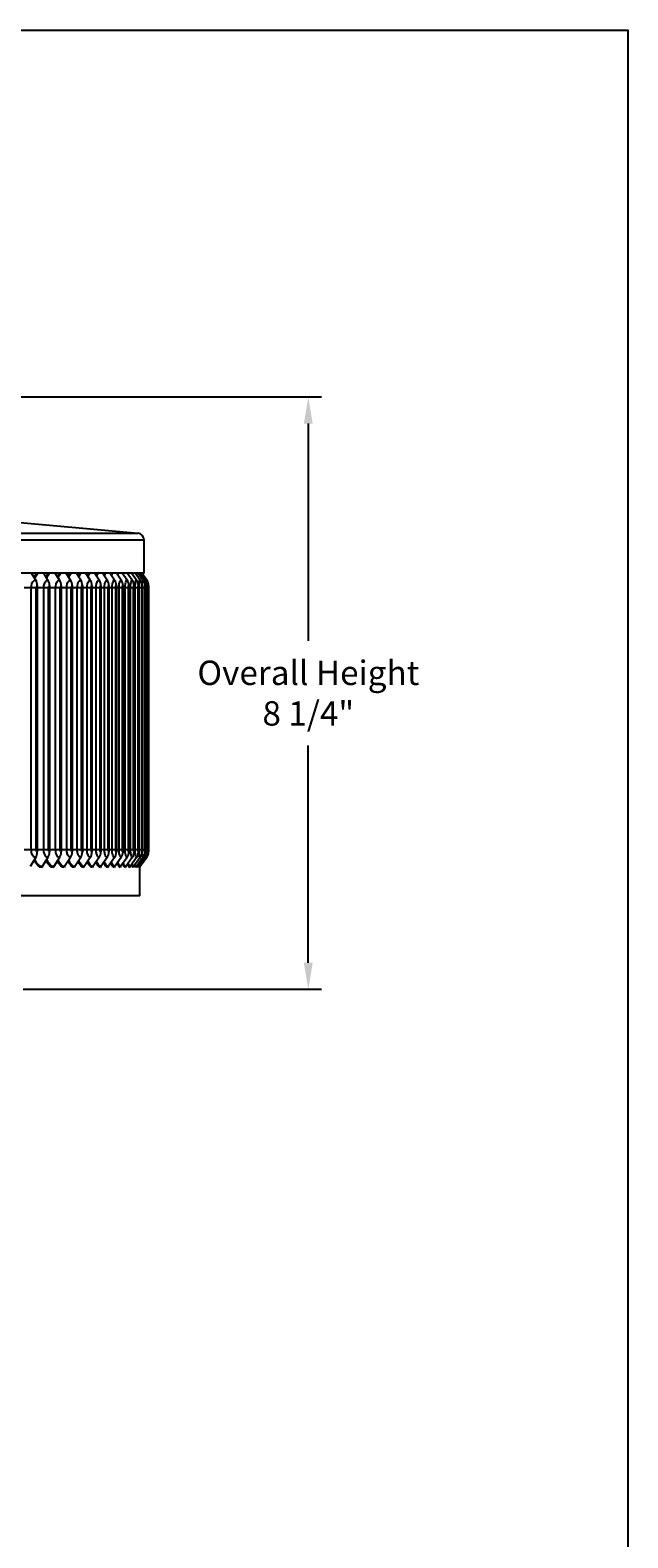
# Model space of a CAD drawing. Units: inches. Extents: x -40.7 to 34.4, y -12.5 to 30.9.
# Drawn here: x 26 to 34.4, y 9.6 to 30.9 of the extents above; entities that cross this region are included whole.
import ezdxf

# ---------------------------------------------------------------- set-up
doc = ezdxf.new("R2010")
doc.units = ezdxf.units.IN
doc.header["$MEASUREMENT"] = 0
for name, color, linetype in [('DIMENSIONS', 5, 'Continuous'), ('Visible (ANSI)', 7, 'Continuous'), ('Visible Narrow (ANSI)', 7, 'Continuous')]:
    doc.layers.add(name, color=color, linetype=linetype)
doc.layers.add('Title Block', color=7, linetype='Continuous', plot=False)
doc.styles.add('Arial', font='arial.ttf')
doc.dimstyles.new('Dimensions', dxfattribs={"dimtxt": 0.114781, "dimasz": 0.125, "dimexe": 0.0625, "dimexo": 0.125, "dimgap": 0.09, "dimtad": 0, "dimtih": 1, "dimtoh": 1, "dimzin": 0, "dimdsep": 46, "dimlunit": 5, "dimtxsty": 'Arial', "dimcen": 0, "dimadec": 0, "dimazin": 0, "dimtfac": 1, "dimtofl": 0, "dimtmove": 0, "dimatfit": 3, "dimfxl": 1, "dimfrac": 2, "dimtolj": 1, "dimtzin": 0, "dimarcsym": 0})

# ---------------------------------------------------------------- blocks, each defined once
blk = doc.blocks.new('*D74')
at = {"layer": 'Defpoints', "color": 0, "transparency": 16777216}
for p in [(25.497, 25.759), (29.939, 25.759), (25.541, 17.394)]:
    blk.add_point(p, dxfattribs=at)
at = {"layer": 'DIMENSIONS', "color": 0, "lineweight": -2, "transparency": 16777216}
for p, q in [((25.872, 25.759), (30.126, 25.759)), ((29.939, 25.384), (29.939, 22.315)), ((29.939, 17.769), (29.939, 20.839)), ((25.916, 17.394), (30.126, 17.394))]:
    blk.add_line(p, q, dxfattribs=at)
at = {"layer": 'DIMENSIONS', "color": 0, "transparency": 16777216}
for points in [[(29.876, 25.384), (30.001, 25.384), (29.939, 25.759)], [(29.876, 17.769), (30.001, 17.769), (29.939, 17.394)]]:
    blk.add_solid(points, dxfattribs=at)
at = {"layer": 'DIMENSIONS', "color": 0, "transparency": 16777216, "insert": (29.939, 21.577), "char_height": 0.34434, "attachment_point": 5, "style": 'Arial'}
blk.add_mtext('\\A1;Overall Height \\P8 1/4"', dxfattribs=at)

msp = doc.modelspace()

# ---------------------------------------------------------------- linework, layer by layer
at = {"layer": 'Title Block'}
msp.add_lwpolyline([(-40.74285, 30.93931), (34.44852, 30.93931), (34.44852, -12.47245), (-40.74285, -12.47245)], close=True, dxfattribs=at)
at = {"layer": 'Visible (ANSI)'}
for p, q in [((25.61311, 24.01095), (27.53094, 23.83742)), ((27.62193, 23.26919), (27.62193, 23.73783)), ((27.62193, 23.26919), (9.37232, 23.26919)), ((26.09148, 23.1737), (26.0325, 23.26919)), ((26.2647, 23.1737), (26.20438, 23.26919)), ((26.42857, 23.1737), (26.36697, 23.26919)), ((26.58289, 23.1737), (26.52009, 23.26919)), ((26.72747, 23.1737), (26.66356, 23.26919)), ((26.86215, 23.1737), (26.79718, 23.26919)), ((26.98675, 23.1737), (26.92082, 23.26919)), ((27.10113, 23.1737), (27.03431, 23.26919)), ((27.20514, 23.1737), (27.13752, 23.26919)), ((27.29868, 23.1737), (27.23032, 23.26919)), ((27.38161, 23.1737), (27.31261, 23.26919)), ((27.45385, 23.1737), (27.38429, 23.26919)), ((27.5153, 23.1737), (27.44527, 23.26919)), ((27.5659, 23.1737), (27.49547, 23.26919)), ((27.60557, 23.1737), (27.53483, 23.26919)), ((27.63428, 23.1737), (27.56332, 23.26919)), ((27.65198, 23.1737), (27.58088, 23.26919)), ((27.65866, 23.1737), (27.58751, 23.26919)), ((26.11311, 23.09499), (26.11311, 19.33499)), ((26.28683, 23.09499), (26.28683, 19.33499)), ((26.45117, 23.09499), (26.45117, 19.33499)), ((26.60592, 23.09499), (26.60592, 19.33499)), ((26.75092, 23.09499), (26.75092, 19.33499)), ((26.88598, 23.09499), (26.88598, 19.33499)), ((27.01093, 23.09499), (27.01093, 19.33499)), ((27.12564, 23.09499), (27.12564, 19.33499)), ((27.22995, 23.09499), (27.22995, 19.33499)), ((27.32375, 23.09499), (27.32375, 19.33499)), ((27.40692, 23.09499), (27.40692, 19.33499)), ((27.47937, 23.09499), (27.47937, 19.33499)), ((27.54099, 23.09499), (27.54099, 19.33499)), ((27.59173, 23.09499), (27.59173, 19.33499)), ((27.63152, 23.09499), (27.63152, 19.33499)), ((27.66031, 23.09499), (27.66031, 19.33499)), ((27.67806, 23.09499), (27.67806, 19.33499)), ((27.68476, 23.09499), (27.68476, 19.33499)), ((26.09148, 19.25627), (26.01344, 19.12992)), ((26.2647, 19.25627), (26.18488, 19.12992)), ((26.42857, 19.25627), (26.34706, 19.12992)), ((26.58289, 19.25627), (26.4998, 19.12992)), ((26.72747, 19.25627), (26.6429, 19.12992)), ((26.86215, 19.25627), (26.77619, 19.12992)), ((26.98675, 19.25627), (26.89951, 19.12992)), ((27.10113, 19.25627), (27.01271, 19.12992)), ((27.20514, 19.25627), (27.11566, 19.12992)), ((27.29868, 19.25627), (27.20823, 19.12992)), ((27.38161, 19.25627), (27.29031, 19.12992)), ((27.45385, 19.25627), (27.36181, 19.12992)), ((27.5153, 19.25627), (27.42263, 19.12992)), ((27.5659, 19.25627), (27.4727, 19.12992)), ((27.60557, 19.25627), (27.51197, 19.12992)), ((27.63428, 19.25627), (27.54038, 19.12992)), ((27.65198, 19.25627), (27.55791, 19.12992)), ((27.65866, 19.25627), (27.56452, 19.12992)), ((27.55963, 18.71499), (27.55963, 19.11673)), ((27.55963, 18.71499), (9.4455, 18.71499))]:
    msp.add_line(p, q, dxfattribs=at)
msp.add_arc((27.52193, 23.73783), 0.1, 0, 84.829689, dxfattribs=at)
for centre, major_axis, ratio, start_param, end_param in [((26.00391, 23.09499), (0, 0.13174), 0.82893298, 4.71238898, 5.35275946), ((26.17514, 23.09499), (0, 0.13174), 0.84784046, 4.71238898, 5.35275946), ((26.33712, 23.09499), (0, 0.13174), 0.86572704, 4.71238898, 5.35275946), ((26.48966, 23.09499), (0, 0.13174), 0.88257121, 4.71238898, 5.35275946), ((26.63257, 23.09499), (0, 0.13174), 0.89835267, 4.71238898, 5.35275946), ((26.76569, 23.09499), (0, 0.13174), 0.91305243, 4.71238898, 5.35275946), ((26.88886, 23.09499), (0, 0.13174), 0.92665278, 4.71238898, 5.35275946), ((27.00192, 23.09499), (0, 0.13174), 0.93913735, 4.71238898, 5.35275946), ((27.10474, 23.09499), (0, 0.13174), 0.9504911, 4.71238898, 5.35275946), ((27.19719, 23.09499), (0, 0.13174), 0.96070036, 4.71238898, 5.35275946), ((27.27917, 23.09499), (0, 0.13174), 0.96975285, 4.71238898, 5.35275946), ((27.35058, 23.09499), (0, 0.13174), 0.97763765, 4.71238898, 5.35275946), ((27.41132, 23.09499), (0, 0.13174), 0.98434529, 4.71238898, 5.35275946), ((27.46133, 23.09499), (0, 0.13174), 0.98986767, 4.71238898, 5.35275946), ((27.50055, 23.09499), (0, 0.13174), 0.99419816, 4.71238898, 5.35275946), ((27.52892, 23.09499), (0, 0.13174), 0.99733152, 4.71238898, 5.35275946), ((27.54642, 23.09499), (0, 0.13174), 0.99926401, 4.71238898, 5.35275946), ((27.55303, 23.09499), (0, 0.13174), 0.99999328, 4.71238898, 5.35275946), ((26.00391, 19.33499), (0, -0.13174), 0.82893298, 0.93042585, 1.57079633), ((26.17514, 19.33499), (0, -0.13174), 0.84784046, 0.93042585, 1.57079633), ((26.33712, 19.33499), (0, -0.13174), 0.86572704, 0.93042585, 1.57079633), ((26.48966, 19.33499), (0, -0.13174), 0.88257121, 0.93042585, 1.57079633), ((26.63257, 19.33499), (0, -0.13174), 0.89835267, 0.93042585, 1.57079633), ((26.76569, 19.33499), (0, -0.13174), 0.91305243, 0.93042585, 1.57079633), ((26.88886, 19.33499), (0, -0.13174), 0.92665278, 0.93042585, 1.57079633), ((27.00192, 19.33499), (0, -0.13174), 0.93913735, 0.93042585, 1.57079633), ((27.10474, 19.33499), (0, -0.13174), 0.9504911, 0.93042585, 1.57079633), ((27.19719, 19.33499), (0, -0.13174), 0.96070036, 0.93042585, 1.57079633), ((27.27917, 19.33499), (0, -0.13174), 0.96975285, 0.93042585, 1.57079633), ((27.35058, 19.33499), (0, -0.13174), 0.97763765, 0.93042585, 1.57079633), ((27.41132, 19.33499), (0, -0.13174), 0.98434529, 0.93042585, 1.57079633), ((27.46133, 19.33499), (0, -0.13174), 0.98986767, 0.93042585, 1.57079633), ((27.50055, 19.33499), (0, -0.13174), 0.99419816, 0.93042585, 1.57079633), ((27.52892, 19.33499), (0, -0.13174), 0.99733152, 0.93042585, 1.57079633), ((27.54642, 19.33499), (0, -0.13174), 0.99926401, 0.93042585, 1.57079633), ((27.55303, 19.33499), (0, -0.13174), 0.99999328, 0.93042585, 1.57079633), ((26.20188, 19.11499), (0, -0.025), 0.84784046, 4.07201851, 4.71238898), ((26.36442, 19.11499), (0, -0.025), 0.86572704, 4.07201851, 4.71238898), ((26.51749, 19.11499), (0, -0.025), 0.88257121, 4.07201851, 4.71238898), ((26.66091, 19.11499), (0, -0.025), 0.89835267, 4.07201851, 4.71238898), ((26.79449, 19.11499), (0, -0.025), 0.91305243, 4.07201851, 4.71238898), ((26.91808, 19.11499), (0, -0.025), 0.92665278, 4.07201851, 4.71238898), ((27.03154, 19.11499), (0, -0.025), 0.93913735, 4.07201851, 4.71238898), ((27.13471, 19.11499), (0, -0.025), 0.9504911, 4.07201851, 4.71238898), ((27.22749, 19.11499), (0, -0.025), 0.96070036, 4.07201851, 4.71238898), ((27.30975, 19.11499), (0, -0.025), 0.96975285, 4.07201851, 4.71238898), ((27.38141, 19.11499), (0, -0.025), 0.97763765, 4.07201851, 4.71238898), ((27.44236, 19.11499), (0, -0.025), 0.98434529, 4.07201851, 4.71238898), ((27.49255, 19.11499), (0, -0.025), 0.98986767, 4.07201851, 4.71238898), ((27.5319, 19.11499), (0, -0.025), 0.99419816, 4.07201851, 4.71238898), ((27.56038, 19.11499), (0, -0.025), 0.99733152, 4.07201851, 4.71238898), ((27.57794, 19.11499), (0, -0.025), 0.99926401, 4.07201851, 4.71238898), ((27.58456, 19.11499), (-0.01494, -0.02005), 0.99999808, 4.71238898, 5.35275946)]:
    msp.add_ellipse(centre, major_axis=major_axis, ratio=ratio, start_param=start_param, end_param=end_param, dxfattribs=at)
at = {"layer": 'Visible Narrow (ANSI)'}
for p, q in [((27.62193, 23.73783), (9.37232, 23.73783)), ((9.46331, 23.83742), (27.53094, 23.83742)), ((26.02936, 23.06499), (25.93023, 23.06499)), ((26.09603, 23.06499), (26.02936, 23.06499)), ((26.02936, 19.36499), (26.02936, 23.06499)), ((26.09603, 19.36499), (26.09603, 23.06499)), ((26.20578, 23.06499), (26.11311, 23.06499)), ((26.27063, 23.06499), (26.20578, 23.06499)), ((26.20578, 19.36499), (26.20578, 23.06499)), ((26.27063, 19.36499), (26.27063, 23.06499)), ((26.37291, 23.06499), (26.28683, 23.06499)), ((26.43588, 23.06499), (26.37291, 23.06499)), ((26.37291, 19.36499), (26.37291, 23.06499)), ((26.43588, 19.36499), (26.43588, 23.06499)), ((26.53055, 23.06499), (26.45117, 23.06499)), ((26.59156, 23.06499), (26.53055, 23.06499)), ((26.53055, 19.36499), (26.53055, 23.06499)), ((26.59156, 19.36499), (26.59156, 23.06499)), ((26.67853, 23.06499), (26.60592, 23.06499)), ((26.73749, 23.06499), (26.67853, 23.06499)), ((26.67853, 19.36499), (26.67853, 23.06499)), ((26.73749, 19.36499), (26.73749, 23.06499)), ((26.81665, 23.06499), (26.75092, 23.06499)), ((26.87351, 23.06499), (26.81665, 23.06499)), ((26.81665, 19.36499), (26.81665, 23.06499)), ((26.87351, 19.36499), (26.87351, 23.06499)), ((26.94476, 23.06499), (26.88598, 23.06499)), ((26.99944, 23.06499), (26.94476, 23.06499)), ((26.94476, 19.36499), (26.94476, 23.06499)), ((26.99944, 19.36499), (26.99944, 23.06499)), ((27.06269, 23.06499), (27.01093, 23.06499)), ((27.11513, 23.06499), (27.06269, 23.06499)), ((27.06269, 19.36499), (27.06269, 23.06499)), ((27.11513, 19.36499), (27.11513, 23.06499)), ((27.17031, 23.06499), (27.12564, 23.06499)), ((27.22044, 23.06499), (27.17031, 23.06499)), ((27.17031, 19.36499), (27.17031, 23.06499)), ((27.22044, 19.36499), (27.22044, 23.06499)), ((27.26749, 23.06499), (27.22995, 23.06499)), ((27.31525, 23.06499), (27.26749, 23.06499)), ((27.26749, 19.36499), (27.26749, 23.06499)), ((27.31525, 19.36499), (27.31525, 23.06499)), ((27.3541, 23.06499), (27.32375, 23.06499)), ((27.39944, 23.06499), (27.3541, 23.06499)), ((27.3541, 19.36499), (27.3541, 23.06499)), ((27.39944, 19.36499), (27.39944, 23.06499)), ((27.43006, 23.06499), (27.40692, 23.06499)), ((27.47291, 23.06499), (27.43006, 23.06499)), ((27.43006, 19.36499), (27.43006, 23.06499)), ((27.47291, 19.36499), (27.47291, 23.06499)), ((27.49525, 23.06499), (27.47937, 23.06499)), ((27.53558, 23.06499), (27.49525, 23.06499)), ((27.49525, 19.36499), (27.49525, 23.06499)), ((27.53558, 19.36499), (27.53558, 23.06499)), ((27.54961, 23.06499), (27.54099, 23.06499)), ((27.58736, 23.06499), (27.54961, 23.06499)), ((27.54961, 19.36499), (27.54961, 23.06499)), ((27.58736, 19.36499), (27.58736, 23.06499)), ((27.59307, 23.06499), (27.59173, 23.06499)), ((27.62819, 23.06499), (27.59307, 23.06499)), ((27.59307, 19.36499), (27.59307, 23.06499)), ((27.62819, 19.36499), (27.62819, 23.06499)), ((27.65803, 23.06499), (27.63151, 23.06499)), ((27.65803, 19.36499), (27.65803, 23.06499)), ((27.67684, 23.06499), (27.66027, 23.06499)), ((27.67684, 19.36499), (27.67684, 23.06499)), ((27.6846, 23.06499), (27.67801, 23.06499)), ((27.6846, 19.36499), (27.6846, 23.06499)), ((26.02936, 19.36499), (25.93023, 19.36499)), ((26.09603, 19.36499), (26.02936, 19.36499)), ((26.20578, 19.36499), (26.11311, 19.36499)), ((26.27063, 19.36499), (26.20578, 19.36499)), ((26.37291, 19.36499), (26.28683, 19.36499)), ((26.43588, 19.36499), (26.37291, 19.36499)), ((26.53055, 19.36499), (26.45117, 19.36499)), ((26.59156, 19.36499), (26.53055, 19.36499)), ((26.67853, 19.36499), (26.60592, 19.36499)), ((26.73749, 19.36499), (26.67853, 19.36499)), ((26.81665, 19.36499), (26.75092, 19.36499)), ((26.87351, 19.36499), (26.81665, 19.36499)), ((26.94476, 19.36499), (26.88598, 19.36499)), ((26.99944, 19.36499), (26.94476, 19.36499)), ((27.06269, 19.36499), (27.01093, 19.36499)), ((27.11513, 19.36499), (27.06269, 19.36499)), ((27.17031, 19.36499), (27.12564, 19.36499)), ((27.22044, 19.36499), (27.17031, 19.36499)), ((27.26749, 19.36499), (27.22995, 19.36499)), ((27.31525, 19.36499), (27.26749, 19.36499)), ((27.3541, 19.36499), (27.32375, 19.36499)), ((27.39944, 19.36499), (27.3541, 19.36499)), ((27.43006, 19.36499), (27.40692, 19.36499)), ((27.47291, 19.36499), (27.43006, 19.36499)), ((27.49525, 19.36499), (27.47937, 19.36499)), ((27.53558, 19.36499), (27.49525, 19.36499)), ((27.54961, 19.36499), (27.54099, 19.36499)), ((27.58736, 19.36499), (27.54961, 19.36499)), ((27.59307, 19.36499), (27.59173, 19.36499)), ((27.62819, 19.36499), (27.59307, 19.36499)), ((27.65803, 19.36499), (27.63151, 19.36499)), ((27.67684, 19.36499), (27.66027, 19.36499)), ((27.6846, 19.36499), (27.67801, 19.36499))]:
    msp.add_line(p, q, dxfattribs=at)
for points, knots in [([(26.07012, 23.20837), (26.07636, 23.22474), (26.08365, 23.23975), (26.09184, 23.2529), (26.09544, 23.25869), (26.09921, 23.26411), (26.10312, 23.26915)], [2.182109299, 2.182109299, 2.182109299, 2.182109299, 2.421367248, 2.421367248, 2.421367248, 2.526639288, 2.526639288, 2.526639288, 2.526639288]), ([(26.0789, 23.19416), (26.08552, 23.21261), (26.09351, 23.22938), (26.10265, 23.2437), (26.10879, 23.25331), (26.11541, 23.26181), (26.12239, 23.2691)], [2.153200998, 2.153200998, 2.153200998, 2.153200998, 2.434527631, 2.434527631, 2.434527631, 2.623377837, 2.623377837, 2.623377837, 2.623377837]), ([(26.23995, 23.21294), (26.24548, 23.22754), (26.2518, 23.24098), (26.25882, 23.2529), (26.26223, 23.25869), (26.26579, 23.26411), (26.26949, 23.26915)], [2.204542158, 2.204542158, 2.204542158, 2.204542158, 2.421367248, 2.421367248, 2.421367248, 2.526639288, 2.526639288, 2.526639288, 2.526639288]), ([(26.24865, 23.19919), (26.25455, 23.21566), (26.26151, 23.23069), (26.26936, 23.2437), (26.27517, 23.25331), (26.28143, 23.26181), (26.28803, 23.2691)], [2.178975943, 2.178975943, 2.178975943, 2.178975943, 2.434527631, 2.434527631, 2.434527631, 2.623377837, 2.623377837, 2.623377837, 2.623377837]), ([(26.40034, 23.2175), (26.40514, 23.23034), (26.41054, 23.24223), (26.41646, 23.2529), (26.41967, 23.25869), (26.42302, 23.26411), (26.4265, 23.26915)], [2.227313883, 2.227313883, 2.227313883, 2.227313883, 2.421367248, 2.421367248, 2.421367248, 2.526639288, 2.526639288, 2.526639288, 2.526639288]), ([(26.40894, 23.20419), (26.41411, 23.21871), (26.42007, 23.23202), (26.42672, 23.2437), (26.43218, 23.25331), (26.43808, 23.26181), (26.44429, 23.2691)], [2.205067824, 2.205067824, 2.205067824, 2.205067824, 2.434527631, 2.434527631, 2.434527631, 2.623377837, 2.623377837, 2.623377837, 2.623377837]), ([(26.5511, 23.22208), (26.55517, 23.23318), (26.55967, 23.24351), (26.56456, 23.2529), (26.56756, 23.25869), (26.57071, 23.26411), (26.57397, 23.26915)], [2.250564341, 2.250564341, 2.250564341, 2.250564341, 2.421367248, 2.421367248, 2.421367248, 2.526639288, 2.526639288, 2.526639288, 2.526639288]), ([(26.55958, 23.20918), (26.56401, 23.22177), (26.56902, 23.23337), (26.57452, 23.2437), (26.57965, 23.25331), (26.58517, 23.26181), (26.59098, 23.2691)], [2.231648528, 2.231648528, 2.231648528, 2.231648528, 2.434527631, 2.434527631, 2.434527631, 2.623377837, 2.623377837, 2.623377837, 2.623377837]), ([(26.69202, 23.22669), (26.69538, 23.23605), (26.69903, 23.24482), (26.70294, 23.2529), (26.70574, 23.25869), (26.70867, 23.26411), (26.7117, 23.26915)], [2.274448406, 2.274448406, 2.274448406, 2.274448406, 2.421367248, 2.421367248, 2.421367248, 2.526639288, 2.526639288, 2.526639288, 2.526639288]), ([(26.70037, 23.2142), (26.70408, 23.22486), (26.70817, 23.23476), (26.7126, 23.2437), (26.71737, 23.25331), (26.72252, 23.26181), (26.72792, 23.2691)], [2.25890676, 2.25890676, 2.25890676, 2.25890676, 2.434527631, 2.434527631, 2.434527631, 2.623377837, 2.623377837, 2.623377837, 2.623377837]), ([(26.82292, 23.23136), (26.82559, 23.23898), (26.82843, 23.24618), (26.83144, 23.2529), (26.83404, 23.25869), (26.83675, 23.26411), (26.83955, 23.26915)], [2.299142302, 2.299142302, 2.299142302, 2.299142302, 2.421367248, 2.421367248, 2.421367248, 2.526639288, 2.526639288, 2.526639288, 2.526639288]), ([(26.83115, 23.21927), (26.83412, 23.22801), (26.83734, 23.23619), (26.84079, 23.2437), (26.8452, 23.25331), (26.84996, 23.26181), (26.85496, 23.2691)], [2.287056334, 2.287056334, 2.287056334, 2.287056334, 2.434527631, 2.434527631, 2.434527631, 2.623377837, 2.623377837, 2.623377837, 2.623377837]), ([(26.94366, 23.23611), (26.94564, 23.24199), (26.94773, 23.2476), (26.94991, 23.2529), (26.9523, 23.25869), (26.95478, 23.26411), (26.95736, 23.26915)], [2.324851983, 2.324851983, 2.324851983, 2.324851983, 2.421367248, 2.421367248, 2.421367248, 2.526639288, 2.526639288, 2.526639288, 2.526639288]), ([(26.95173, 23.22441), (26.95399, 23.23123), (26.9564, 23.23768), (26.95893, 23.2437), (26.96298, 23.25331), (26.96735, 23.26181), (26.97193, 23.2691)], [2.316347119, 2.316347119, 2.316347119, 2.316347119, 2.434527631, 2.434527631, 2.434527631, 2.623377837, 2.623377837, 2.623377837, 2.623377837]), ([(27.05405, 23.24097), (27.05539, 23.2451), (27.05677, 23.24908), (27.05821, 23.2529), (27.06037, 23.25869), (27.06263, 23.26411), (27.06497, 23.26915)], [2.351824707, 2.351824707, 2.351824707, 2.351824707, 2.421367248, 2.421367248, 2.421367248, 2.526639288, 2.526639288, 2.526639288, 2.526639288]), ([(27.06197, 23.22966), (27.06354, 23.23456), (27.06518, 23.23925), (27.06688, 23.2437), (27.07057, 23.25331), (27.07453, 23.26181), (27.07869, 23.2691)], [2.347080259, 2.347080259, 2.347080259, 2.347080259, 2.434527631, 2.434527631, 2.434527631, 2.623377837, 2.623377837, 2.623377837, 2.623377837]), ([(27.15395, 23.24598), (27.15468, 23.24834), (27.15543, 23.25065), (27.15619, 23.2529), (27.15814, 23.25869), (27.16017, 23.26411), (27.16227, 23.26915)], [2.380365685, 2.380365685, 2.380365685, 2.380365685, 2.421367248, 2.421367248, 2.421367248, 2.526639288, 2.526639288, 2.526639288, 2.526639288]), ([(27.1617, 23.23504), (27.16261, 23.23802), (27.16355, 23.2409), (27.16452, 23.2437), (27.16783, 23.25331), (27.17139, 23.26181), (27.17513, 23.2691)], [2.379630386, 2.379630386, 2.379630386, 2.379630386, 2.434527631, 2.434527631, 2.434527631, 2.623377837, 2.623377837, 2.623377837, 2.623377837]), ([(27.24323, 23.25116), (27.2434, 23.25174), (27.24357, 23.25232), (27.24374, 23.2529), (27.24547, 23.25869), (27.24727, 23.26411), (27.24914, 23.26915)], [2.410863059, 2.410863059, 2.410863059, 2.410863059, 2.421367248, 2.421367248, 2.421367248, 2.526639288, 2.526639288, 2.526639288, 2.526639288]), ([(27.25079, 23.2406), (27.25109, 23.24164), (27.2514, 23.24268), (27.25171, 23.2437), (27.25465, 23.25331), (27.2578, 23.26181), (27.26111, 23.2691)], [2.414479672, 2.414479672, 2.414479672, 2.414479672, 2.434527631, 2.434527631, 2.434527631, 2.623377837, 2.623377837, 2.623377837, 2.623377837]), ([(26.02936, 23.06499), (26.02936, 23.1029), (26.04175, 23.14009), (26.0605, 23.15908), (26.0699, 23.1686), (26.08071, 23.1737), (26.09148, 23.1737)], [1.57079633, 1.57079633, 1.57079633, 1.57079633, 2.61694388, 2.61694388, 2.61694388, 3.14159265, 3.14159265, 3.14159265, 3.14159265]), ([(26.09603, 23.06499), (26.09603, 23.07941), (26.10281, 23.0929), (26.11094, 23.09474), (26.11166, 23.0949), (26.11239, 23.09499), (26.11311, 23.09499)], [1.57079633, 1.57079633, 1.57079633, 1.57079633, 3.01370534, 3.01370534, 3.01370534, 3.14159265, 3.14159265, 3.14159265, 3.14159265]), ([(26.20578, 23.06499), (26.20578, 23.1029), (26.21754, 23.14009), (26.23532, 23.15908), (26.24424, 23.1686), (26.25449, 23.1737), (26.2647, 23.1737)], [1.57079633, 1.57079633, 1.57079633, 1.57079633, 2.61694388, 2.61694388, 2.61694388, 3.14159265, 3.14159265, 3.14159265, 3.14159265]), ([(26.27063, 23.06499), (26.27063, 23.07941), (26.27706, 23.0929), (26.28477, 23.09474), (26.28545, 23.0949), (26.28614, 23.09499), (26.28683, 23.09499)], [1.57079633, 1.57079633, 1.57079633, 1.57079633, 3.01370534, 3.01370534, 3.01370534, 3.14159265, 3.14159265, 3.14159265, 3.14159265]), ([(26.37291, 23.06499), (26.37291, 23.1029), (26.38403, 23.14009), (26.40083, 23.15908), (26.40926, 23.1686), (26.41894, 23.1737), (26.42857, 23.1737)], [1.57079633, 1.57079633, 1.57079633, 1.57079633, 2.61694388, 2.61694388, 2.61694388, 3.14159265, 3.14159265, 3.14159265, 3.14159265]), ([(26.43588, 23.06499), (26.43588, 23.07941), (26.44194, 23.0929), (26.44922, 23.09474), (26.44987, 23.0949), (26.45052, 23.09499), (26.45117, 23.09499)], [1.57079633, 1.57079633, 1.57079633, 1.57079633, 3.01370534, 3.01370534, 3.01370534, 3.14159265, 3.14159265, 3.14159265, 3.14159265]), ([(26.53055, 23.06499), (26.53055, 23.1029), (26.54102, 23.14009), (26.55682, 23.15908), (26.56474, 23.1686), (26.57384, 23.1737), (26.58289, 23.1737)], [1.57079633, 1.57079633, 1.57079633, 1.57079633, 2.61694388, 2.61694388, 2.61694388, 3.14159265, 3.14159265, 3.14159265, 3.14159265]), ([(26.59156, 23.06499), (26.59156, 23.07941), (26.59726, 23.0929), (26.6041, 23.09474), (26.6047, 23.0949), (26.60531, 23.09499), (26.60592, 23.09499)], [1.57079633, 1.57079633, 1.57079633, 1.57079633, 3.01370534, 3.01370534, 3.01370534, 3.14159265, 3.14159265, 3.14159265, 3.14159265]), ([(26.67853, 23.06499), (26.67853, 23.1029), (26.68833, 23.14009), (26.7031, 23.15908), (26.71051, 23.1686), (26.71902, 23.1737), (26.72747, 23.1737)], [1.57079633, 1.57079633, 1.57079633, 1.57079633, 2.61694388, 2.61694388, 2.61694388, 3.14159265, 3.14159265, 3.14159265, 3.14159265]), ([(26.73749, 23.06499), (26.73749, 23.07941), (26.74282, 23.0929), (26.74921, 23.09474), (26.74978, 23.0949), (26.75035, 23.09499), (26.75092, 23.09499)], [1.57079633, 1.57079633, 1.57079633, 1.57079633, 3.01370534, 3.01370534, 3.01370534, 3.14159265, 3.14159265, 3.14159265, 3.14159265]), ([(26.81665, 23.06499), (26.81665, 23.1029), (26.82578, 23.14009), (26.83951, 23.15908), (26.84639, 23.1686), (26.8543, 23.1737), (26.86215, 23.1737)], [1.57079633, 1.57079633, 1.57079633, 1.57079633, 2.61694388, 2.61694388, 2.61694388, 3.14159265, 3.14159265, 3.14159265, 3.14159265]), ([(26.87351, 23.06499), (26.87351, 23.07941), (26.87846, 23.0929), (26.88439, 23.09474), (26.88492, 23.0949), (26.88545, 23.09499), (26.88598, 23.09499)], [1.57079633, 1.57079633, 1.57079633, 1.57079633, 3.01370534, 3.01370534, 3.01370534, 3.14159265, 3.14159265, 3.14159265, 3.14159265]), ([(26.94476, 23.06499), (26.94476, 23.1029), (26.95319, 23.14009), (26.96587, 23.15908), (26.97222, 23.1686), (26.97951, 23.1737), (26.98675, 23.1737)], [1.57079633, 1.57079633, 1.57079633, 1.57079633, 2.61694388, 2.61694388, 2.61694388, 3.14159265, 3.14159265, 3.14159265, 3.14159265]), ([(26.99944, 23.06499), (26.99944, 23.07941), (27.004, 23.0929), (27.00947, 23.09474), (27.00996, 23.0949), (27.01045, 23.09499), (27.01093, 23.09499)], [1.57079633, 1.57079633, 1.57079633, 1.57079633, 3.01370534, 3.01370534, 3.01370534, 3.14159265, 3.14159265, 3.14159265, 3.14159265]), ([(27.06269, 23.06499), (27.06269, 23.1029), (27.07043, 23.14009), (27.08203, 23.15908), (27.08785, 23.1686), (27.09451, 23.1737), (27.10113, 23.1737)], [1.57079633, 1.57079633, 1.57079633, 1.57079633, 2.61694388, 2.61694388, 2.61694388, 3.14159265, 3.14159265, 3.14159265, 3.14159265]), ([(27.11513, 23.06499), (27.11513, 23.07941), (27.1193, 23.0929), (27.1243, 23.09474), (27.12475, 23.0949), (27.12519, 23.09499), (27.12564, 23.09499)], [1.57079633, 1.57079633, 1.57079633, 1.57079633, 3.01370534, 3.01370534, 3.01370534, 3.14159265, 3.14159265, 3.14159265, 3.14159265]), ([(27.17031, 23.06499), (27.17031, 23.1029), (27.17734, 23.14009), (27.18785, 23.15908), (27.19313, 23.1686), (27.19916, 23.1737), (27.20514, 23.1737)], [1.57079633, 1.57079633, 1.57079633, 1.57079633, 2.61694388, 2.61694388, 2.61694388, 3.14159265, 3.14159265, 3.14159265, 3.14159265]), ([(27.22044, 23.06499), (27.22044, 23.07941), (27.22422, 23.0929), (27.22874, 23.09474), (27.22915, 23.0949), (27.22955, 23.09499), (27.22995, 23.09499)], [1.57079633, 1.57079633, 1.57079633, 1.57079633, 3.01370534, 3.01370534, 3.01370534, 3.14159265, 3.14159265, 3.14159265, 3.14159265]), ([(27.26749, 23.06499), (27.26749, 23.1029), (27.2738, 23.14009), (27.28321, 23.15908), (27.28793, 23.1686), (27.29333, 23.1737), (27.29868, 23.1737)], [1.57079633, 1.57079633, 1.57079633, 1.57079633, 2.61694388, 2.61694388, 2.61694388, 3.14159265, 3.14159265, 3.14159265, 3.14159265]), ([(27.31525, 23.06499), (27.31525, 23.07941), (27.31863, 23.0929), (27.32267, 23.09474), (27.32303, 23.0949), (27.32339, 23.09499), (27.32375, 23.09499)], [1.57079633, 1.57079633, 1.57079633, 1.57079633, 3.01370534, 3.01370534, 3.01370534, 3.14159265, 3.14159265, 3.14159265, 3.14159265]), ([(27.3541, 23.06499), (27.3541, 23.1029), (27.35969, 23.14009), (27.36799, 23.15908), (27.37216, 23.1686), (27.37691, 23.1737), (27.38161, 23.1737)], [1.57079633, 1.57079633, 1.57079633, 1.57079633, 2.61694388, 2.61694388, 2.61694388, 3.14159265, 3.14159265, 3.14159265, 3.14159265]), ([(27.39944, 23.06499), (27.39944, 23.07941), (27.40242, 23.0929), (27.40597, 23.09474), (27.40629, 23.0949), (27.40661, 23.09499), (27.40692, 23.09499)], [1.57079633, 1.57079633, 1.57079633, 1.57079633, 3.01370534, 3.01370534, 3.01370534, 3.14159265, 3.14159265, 3.14159265, 3.14159265]), ([(27.43006, 23.06499), (27.43006, 23.1029), (27.43491, 23.14009), (27.44209, 23.15908), (27.44569, 23.1686), (27.4498, 23.1737), (27.45385, 23.1737)], [1.57079633, 1.57079633, 1.57079633, 1.57079633, 2.61694388, 2.61694388, 2.61694388, 3.14159265, 3.14159265, 3.14159265, 3.14159265]), ([(27.47291, 23.06499), (27.47291, 23.07941), (27.47549, 23.0929), (27.47855, 23.09474), (27.47882, 23.0949), (27.47909, 23.09499), (27.47937, 23.09499)], [1.57079633, 1.57079633, 1.57079633, 1.57079633, 3.01370534, 3.01370534, 3.01370534, 3.14159265, 3.14159265, 3.14159265, 3.14159265]), ([(27.49525, 23.06499), (27.49525, 23.1029), (27.49937, 23.14009), (27.50542, 23.15908), (27.50846, 23.1686), (27.51191, 23.1737), (27.5153, 23.1737)], [1.57079633, 1.57079633, 1.57079633, 1.57079633, 2.61694388, 2.61694388, 2.61694388, 3.14159265, 3.14159265, 3.14159265, 3.14159265]), ([(27.53558, 23.06499), (27.53558, 23.07941), (27.53774, 23.0929), (27.54031, 23.09474), (27.54054, 23.0949), (27.54077, 23.09499), (27.54099, 23.09499)], [1.57079633, 1.57079633, 1.57079633, 1.57079633, 3.01370534, 3.01370534, 3.01370534, 3.14159265, 3.14159265, 3.14159265, 3.14159265]), ([(27.54961, 23.06499), (27.54961, 23.1029), (27.55299, 23.14009), (27.5579, 23.15908), (27.56037, 23.1686), (27.56316, 23.1737), (27.5659, 23.1737)], [1.57079633, 1.57079633, 1.57079633, 1.57079633, 2.61694388, 2.61694388, 2.61694388, 3.14159265, 3.14159265, 3.14159265, 3.14159265]), ([(27.58736, 23.06499), (27.58736, 23.07941), (27.58911, 23.0929), (27.59118, 23.09474), (27.59136, 23.0949), (27.59155, 23.09499), (27.59173, 23.09499)], [1.57079633, 1.57079633, 1.57079633, 1.57079633, 3.01370534, 3.01370534, 3.01370534, 3.14159265, 3.14159265, 3.14159265, 3.14159265]), ([(27.59307, 23.06499), (27.59307, 23.1029), (27.5957, 23.14009), (27.59948, 23.15908), (27.60137, 23.1686), (27.6035, 23.1737), (27.60557, 23.1737)], [1.57079633, 1.57079633, 1.57079633, 1.57079633, 2.61694388, 2.61694388, 2.61694388, 3.14159265, 3.14159265, 3.14159265, 3.14159265]), ([(27.62733, 23.12799), (27.62807, 23.14059), (27.62902, 23.15134), (27.63009, 23.15908), (27.6314, 23.1686), (27.63287, 23.1737), (27.63428, 23.1737)], [2.190824625, 2.190824625, 2.190824625, 2.190824625, 2.616943884, 2.616943884, 2.616943884, 3.141592654, 3.141592654, 3.141592654, 3.141592654]), ([(27.62819, 23.06499), (27.62819, 23.07941), (27.62953, 23.0929), (27.6311, 23.09474), (27.63124, 23.0949), (27.63138, 23.09499), (27.63152, 23.09499)], [1.57079633, 1.57079633, 1.57079633, 1.57079633, 3.01370534, 3.01370534, 3.01370534, 3.14159265, 3.14159265, 3.14159265, 3.14159265]), ([(27.64901, 23.14839), (27.64923, 23.15239), (27.64946, 23.15597), (27.6497, 23.15908), (27.65044, 23.1686), (27.65124, 23.1737), (27.65198, 23.1737)], [2.446021881, 2.446021881, 2.446021881, 2.446021881, 2.616943884, 2.616943884, 2.616943884, 3.141592654, 3.141592654, 3.141592654, 3.141592654]), ([(27.65803, 23.06499), (27.65803, 23.07941), (27.65896, 23.0929), (27.66002, 23.09474), (27.66012, 23.0949), (27.66021, 23.09499), (27.66031, 23.09499)], [1.57079633, 1.57079633, 1.57079633, 1.57079633, 3.01370534, 3.01370534, 3.01370534, 3.14159265, 3.14159265, 3.14159265, 3.14159265]), ([(27.67684, 23.06499), (27.67684, 23.07941), (27.67735, 23.0929), (27.67791, 23.09474), (27.67796, 23.0949), (27.67801, 23.09499), (27.67806, 23.09499)], [1.57079633, 1.57079633, 1.57079633, 1.57079633, 3.01370534, 3.01370534, 3.01370534, 3.14159265, 3.14159265, 3.14159265, 3.14159265]), ([(27.6846, 23.06499), (27.6846, 23.07941), (27.68469, 23.0929), (27.68475, 23.09474), (27.68475, 23.0949), (27.68476, 23.09499), (27.68476, 23.09499)], [1.57079633, 1.57079633, 1.57079633, 1.57079633, 3.01370534, 3.01370534, 3.01370534, 3.14159265, 3.14159265, 3.14159265, 3.14159265]), ([(26.09148, 19.25627), (26.07001, 19.25627), (26.0487, 19.27772), (26.03778, 19.31053), (26.0323, 19.32699), (26.02936, 19.34597), (26.02936, 19.36499)], [1.57079633, 1.57079633, 1.57079633, 1.57079633, 2.61694388, 2.61694388, 2.61694388, 3.14159265, 3.14159265, 3.14159265, 3.14159265]), ([(26.18068, 19.11499), (26.14304, 19.11499), (26.10488, 19.14682), (26.07923, 19.2001), (26.07595, 19.20692), (26.07288, 19.21408), (26.07002, 19.22152)], [1.570796327, 1.570796327, 1.570796327, 1.570796327, 2.421367248, 2.421367248, 2.421367248, 2.530279681, 2.530279681, 2.530279681, 2.530279681]), ([(26.18488, 19.12992), (26.14892, 19.12992), (26.11252, 19.16083), (26.08843, 19.21229), (26.08495, 19.21971), (26.08173, 19.22755), (26.07879, 19.23571)], [1.570796327, 1.570796327, 1.570796327, 1.570796327, 2.434527631, 2.434527631, 2.434527631, 2.559187982, 2.559187982, 2.559187982, 2.559187982]), ([(26.11311, 19.33499), (26.10492, 19.33499), (26.09722, 19.34685), (26.09617, 19.36116), (26.09608, 19.36243), (26.09603, 19.36371), (26.09603, 19.36499)], [1.57079633, 1.57079633, 1.57079633, 1.57079633, 3.01370534, 3.01370534, 3.01370534, 3.14159265, 3.14159265, 3.14159265, 3.14159265]), ([(26.2647, 19.25627), (26.24435, 19.25627), (26.22413, 19.27772), (26.21377, 19.31053), (26.20857, 19.32699), (26.20578, 19.34597), (26.20578, 19.36499)], [1.57079633, 1.57079633, 1.57079633, 1.57079633, 2.61694388, 2.61694388, 2.61694388, 3.14159265, 3.14159265, 3.14159265, 3.14159265]), ([(26.34278, 19.11499), (26.30724, 19.11499), (26.27116, 19.14682), (26.24689, 19.2001), (26.24442, 19.20551), (26.24208, 19.21114), (26.23987, 19.21696)], [1.570796327, 1.570796327, 1.570796327, 1.570796327, 2.421367248, 2.421367248, 2.421367248, 2.507846822, 2.507846822, 2.507846822, 2.507846822]), ([(26.34706, 19.12992), (26.31312, 19.12992), (26.2787, 19.16083), (26.2559, 19.21229), (26.25329, 19.21818), (26.25084, 19.22432), (26.24855, 19.23069)], [1.570796327, 1.570796327, 1.570796327, 1.570796327, 2.434527631, 2.434527631, 2.434527631, 2.533413037, 2.533413037, 2.533413037, 2.533413037]), ([(26.28683, 19.33499), (26.27906, 19.33499), (26.27176, 19.34685), (26.27077, 19.36116), (26.27068, 19.36243), (26.27063, 19.36371), (26.27063, 19.36499)], [1.57079633, 1.57079633, 1.57079633, 1.57079633, 3.01370534, 3.01370534, 3.01370534, 3.14159265, 3.14159265, 3.14159265, 3.14159265]), ([(26.42857, 19.25627), (26.40936, 19.25627), (26.39026, 19.27772), (26.38046, 19.31053), (26.37555, 19.32699), (26.37291, 19.34597), (26.37291, 19.36499)], [1.57079633, 1.57079633, 1.57079633, 1.57079633, 2.61694388, 2.61694388, 2.61694388, 3.14159265, 3.14159265, 3.14159265, 3.14159265]), ([(26.49543, 19.11499), (26.46205, 19.11499), (26.42809, 19.14682), (26.40522, 19.2001), (26.40351, 19.20409), (26.40186, 19.20819), (26.40027, 19.2124)], [1.570796327, 1.570796327, 1.570796327, 1.570796327, 2.421367248, 2.421367248, 2.421367248, 2.485075098, 2.485075098, 2.485075098, 2.485075098]), ([(26.4998, 19.12992), (26.46791, 19.12992), (26.43552, 19.16083), (26.41404, 19.21229), (26.41223, 19.21662), (26.4105, 19.2211), (26.40885, 19.2257)], [1.570796327, 1.570796327, 1.570796327, 1.570796327, 2.434527631, 2.434527631, 2.434527631, 2.507321157, 2.507321157, 2.507321157, 2.507321157]), ([(26.45117, 19.33499), (26.44383, 19.33499), (26.43694, 19.34685), (26.436, 19.36116), (26.43592, 19.36243), (26.43588, 19.36371), (26.43588, 19.36499)], [1.57079633, 1.57079633, 1.57079633, 1.57079633, 3.01370534, 3.01370534, 3.01370534, 3.14159265, 3.14159265, 3.14159265, 3.14159265]), ([(26.58289, 19.25627), (26.56484, 19.25627), (26.54688, 19.27772), (26.53766, 19.31053), (26.53304, 19.32699), (26.53055, 19.34597), (26.53055, 19.36499)], [1.57079633, 1.57079633, 1.57079633, 1.57079633, 2.61694388, 2.61694388, 2.61694388, 3.14159265, 3.14159265, 3.14159265, 3.14159265]), ([(26.63845, 19.11499), (26.60726, 19.11499), (26.57546, 19.14682), (26.55402, 19.2001), (26.553, 19.20263), (26.55201, 19.20521), (26.55104, 19.20784)], [1.570796327, 1.570796327, 1.570796327, 1.570796327, 2.421367248, 2.421367248, 2.421367248, 2.46182464, 2.46182464, 2.46182464, 2.46182464]), ([(26.6429, 19.12992), (26.61311, 19.12992), (26.58277, 19.16083), (26.56264, 19.21229), (26.56157, 19.21504), (26.56052, 19.21785), (26.5595, 19.22071)], [1.570796327, 1.570796327, 1.570796327, 1.570796327, 2.434527631, 2.434527631, 2.434527631, 2.480740452, 2.480740452, 2.480740452, 2.480740452]), ([(26.60592, 19.33499), (26.59904, 19.33499), (26.59256, 19.34685), (26.59168, 19.36116), (26.5916, 19.36243), (26.59156, 19.36371), (26.59156, 19.36499)], [1.57079633, 1.57079633, 1.57079633, 1.57079633, 3.01370534, 3.01370534, 3.01370534, 3.14159265, 3.14159265, 3.14159265, 3.14159265]), ([(26.72747, 19.25627), (26.71061, 19.25627), (26.69381, 19.27772), (26.68518, 19.31053), (26.68086, 19.32699), (26.67853, 19.34597), (26.67853, 19.36499)], [1.57079633, 1.57079633, 1.57079633, 1.57079633, 2.61694388, 2.61694388, 2.61694388, 3.14159265, 3.14159265, 3.14159265, 3.14159265]), ([(26.77166, 19.11499), (26.74271, 19.11499), (26.71311, 19.14682), (26.69313, 19.2001), (26.69274, 19.20114), (26.69235, 19.20218), (26.69197, 19.20323)], [1.570796327, 1.570796327, 1.570796327, 1.570796327, 2.421367248, 2.421367248, 2.421367248, 2.437940574, 2.437940574, 2.437940574, 2.437940574]), ([(26.77619, 19.12992), (26.74853, 19.12992), (26.7203, 19.16083), (26.70154, 19.21229), (26.70113, 19.21342), (26.70072, 19.21456), (26.70032, 19.2157)], [1.570796327, 1.570796327, 1.570796327, 1.570796327, 2.434527631, 2.434527631, 2.434527631, 2.45348222, 2.45348222, 2.45348222, 2.45348222]), ([(26.75092, 19.33499), (26.74448, 19.33499), (26.73843, 19.34685), (26.7376, 19.36116), (26.73753, 19.36243), (26.73749, 19.36371), (26.73749, 19.36499)], [1.57079633, 1.57079633, 1.57079633, 1.57079633, 3.01370534, 3.01370534, 3.01370534, 3.14159265, 3.14159265, 3.14159265, 3.14159265]), ([(26.86215, 19.25627), (26.84649, 19.25627), (26.83086, 19.27772), (26.82284, 19.31053), (26.81882, 19.32699), (26.81665, 19.34597), (26.81665, 19.36499)], [1.57079633, 1.57079633, 1.57079633, 1.57079633, 2.61694388, 2.61694388, 2.61694388, 3.14159265, 3.14159265, 3.14159265, 3.14159265]), ([(26.88598, 19.33499), (26.88, 19.33499), (26.87438, 19.34685), (26.87361, 19.36116), (26.87354, 19.36243), (26.87351, 19.36371), (26.87351, 19.36499)], [1.57079633, 1.57079633, 1.57079633, 1.57079633, 3.01370534, 3.01370534, 3.01370534, 3.14159265, 3.14159265, 3.14159265, 3.14159265]), ([(26.98675, 19.25627), (26.97232, 19.25627), (26.95789, 19.27772), (26.95048, 19.31053), (26.94676, 19.32699), (26.94476, 19.34597), (26.94476, 19.36499)], [1.57079633, 1.57079633, 1.57079633, 1.57079633, 2.61694388, 2.61694388, 2.61694388, 3.14159265, 3.14159265, 3.14159265, 3.14159265]), ([(27.01093, 19.33499), (27.00543, 19.33499), (27.00024, 19.34685), (26.99953, 19.36116), (26.99947, 19.36243), (26.99944, 19.36371), (26.99944, 19.36499)], [1.57079633, 1.57079633, 1.57079633, 1.57079633, 3.01370534, 3.01370534, 3.01370534, 3.14159265, 3.14159265, 3.14159265, 3.14159265]), ([(27.10113, 19.25627), (27.08794, 19.25627), (27.07473, 19.27772), (27.06793, 19.31053), (27.06453, 19.32699), (27.06269, 19.34597), (27.06269, 19.36499)], [1.57079633, 1.57079633, 1.57079633, 1.57079633, 2.61694388, 2.61694388, 2.61694388, 3.14159265, 3.14159265, 3.14159265, 3.14159265]), ([(27.12564, 19.33499), (27.1206, 19.33499), (27.11586, 19.34685), (27.11521, 19.36116), (27.11515, 19.36243), (27.11513, 19.36371), (27.11513, 19.36499)], [1.57079633, 1.57079633, 1.57079633, 1.57079633, 3.01370534, 3.01370534, 3.01370534, 3.14159265, 3.14159265, 3.14159265, 3.14159265]), ([(27.20514, 19.25627), (27.19322, 19.25627), (27.18123, 19.27772), (27.17507, 19.31053), (27.17198, 19.32699), (27.17031, 19.34597), (27.17031, 19.36499)], [1.57079633, 1.57079633, 1.57079633, 1.57079633, 2.61694388, 2.61694388, 2.61694388, 3.14159265, 3.14159265, 3.14159265, 3.14159265]), ([(27.22995, 19.33499), (27.2254, 19.33499), (27.2211, 19.34685), (27.22052, 19.36116), (27.22046, 19.36243), (27.22044, 19.36371), (27.22044, 19.36499)], [1.57079633, 1.57079633, 1.57079633, 1.57079633, 3.01370534, 3.01370534, 3.01370534, 3.14159265, 3.14159265, 3.14159265, 3.14159265]), ([(27.29868, 19.25627), (27.28802, 19.25627), (27.27729, 19.27772), (27.27176, 19.31053), (27.26898, 19.32699), (27.26749, 19.34597), (27.26749, 19.36499)], [1.57079633, 1.57079633, 1.57079633, 1.57079633, 2.61694388, 2.61694388, 2.61694388, 3.14159265, 3.14159265, 3.14159265, 3.14159265]), ([(27.32375, 19.33499), (27.31969, 19.33499), (27.31584, 19.34685), (27.31532, 19.36116), (27.31527, 19.36243), (27.31525, 19.36371), (27.31525, 19.36499)], [1.57079633, 1.57079633, 1.57079633, 1.57079633, 3.01370534, 3.01370534, 3.01370534, 3.14159265, 3.14159265, 3.14159265, 3.14159265]), ([(27.38161, 19.25627), (27.37224, 19.25627), (27.36277, 19.27772), (27.35788, 19.31053), (27.35543, 19.32699), (27.3541, 19.34597), (27.3541, 19.36499)], [1.57079633, 1.57079633, 1.57079633, 1.57079633, 2.61694388, 2.61694388, 2.61694388, 3.14159265, 3.14159265, 3.14159265, 3.14159265]), ([(27.40692, 19.33499), (27.40335, 19.33499), (27.39996, 19.34685), (27.3995, 19.36116), (27.39946, 19.36243), (27.39944, 19.36371), (27.39944, 19.36499)], [1.57079633, 1.57079633, 1.57079633, 1.57079633, 3.01370534, 3.01370534, 3.01370534, 3.14159265, 3.14159265, 3.14159265, 3.14159265]), ([(27.45385, 19.25627), (27.44578, 19.25627), (27.43757, 19.27772), (27.43333, 19.31053), (27.43121, 19.32699), (27.43006, 19.34597), (27.43006, 19.36499)], [1.57079633, 1.57079633, 1.57079633, 1.57079633, 2.61694388, 2.61694388, 2.61694388, 3.14159265, 3.14159265, 3.14159265, 3.14159265]), ([(27.47937, 19.33499), (27.47629, 19.33499), (27.47336, 19.34685), (27.47296, 19.36116), (27.47293, 19.36243), (27.47291, 19.36371), (27.47291, 19.36499)], [1.57079633, 1.57079633, 1.57079633, 1.57079633, 3.01370534, 3.01370534, 3.01370534, 3.14159265, 3.14159265, 3.14159265, 3.14159265]), ([(27.5153, 19.25627), (27.50854, 19.25627), (27.50161, 19.27772), (27.49802, 19.31053), (27.49623, 19.32699), (27.49525, 19.34597), (27.49525, 19.36499)], [1.57079633, 1.57079633, 1.57079633, 1.57079633, 2.61694388, 2.61694388, 2.61694388, 3.14159265, 3.14159265, 3.14159265, 3.14159265]), ([(27.54099, 19.33499), (27.53841, 19.33499), (27.53596, 19.34685), (27.53562, 19.36116), (27.53559, 19.36243), (27.53558, 19.36371), (27.53558, 19.36499)], [1.57079633, 1.57079633, 1.57079633, 1.57079633, 3.01370534, 3.01370534, 3.01370534, 3.14159265, 3.14159265, 3.14159265, 3.14159265]), ([(27.5659, 19.25627), (27.56045, 19.25627), (27.55481, 19.27772), (27.55188, 19.31053), (27.55041, 19.32699), (27.54961, 19.34597), (27.54961, 19.36499)], [1.57079633, 1.57079633, 1.57079633, 1.57079633, 2.61694388, 2.61694388, 2.61694388, 3.14159265, 3.14159265, 3.14159265, 3.14159265]), ([(27.59173, 19.33499), (27.58965, 19.33499), (27.58766, 19.34685), (27.58739, 19.36116), (27.58737, 19.36243), (27.58736, 19.36371), (27.58736, 19.36499)], [1.57079633, 1.57079633, 1.57079633, 1.57079633, 3.01370534, 3.01370534, 3.01370534, 3.14159265, 3.14159265, 3.14159265, 3.14159265]), ([(27.60557, 19.25627), (27.60144, 19.25627), (27.5971, 19.27772), (27.59483, 19.31053), (27.59369, 19.32699), (27.59307, 19.34597), (27.59307, 19.36499)], [1.57079633, 1.57079633, 1.57079633, 1.57079633, 2.61694388, 2.61694388, 2.61694388, 3.14159265, 3.14159265, 3.14159265, 3.14159265]), ([(27.63152, 19.33499), (27.62994, 19.33499), (27.62843, 19.34685), (27.62822, 19.36116), (27.6282, 19.36243), (27.62819, 19.36371), (27.62819, 19.36499)], [1.57079633, 1.57079633, 1.57079633, 1.57079633, 3.01370534, 3.01370534, 3.01370534, 3.14159265, 3.14159265, 3.14159265, 3.14159265]), ([(27.66031, 19.33499), (27.65924, 19.33499), (27.6582, 19.34685), (27.65805, 19.36116), (27.65804, 19.36243), (27.65803, 19.36371), (27.65803, 19.36499)], [1.57079633, 1.57079633, 1.57079633, 1.57079633, 3.01370534, 3.01370534, 3.01370534, 3.14159265, 3.14159265, 3.14159265, 3.14159265]), ([(27.67806, 19.33499), (27.6775, 19.33499), (27.67693, 19.34685), (27.67685, 19.36116), (27.67685, 19.36243), (27.67684, 19.36371), (27.67684, 19.36499)], [1.57079633, 1.57079633, 1.57079633, 1.57079633, 3.01370534, 3.01370534, 3.01370534, 3.14159265, 3.14159265, 3.14159265, 3.14159265]), ([(27.68476, 19.33499), (27.68471, 19.33499), (27.68462, 19.34685), (27.6846, 19.36116), (27.6846, 19.36243), (27.6846, 19.36371), (27.6846, 19.36499)], [1.57079633, 1.57079633, 1.57079633, 1.57079633, 3.01370534, 3.01370534, 3.01370534, 3.14159265, 3.14159265, 3.14159265, 3.14159265])]:
    msp.add_open_spline(points, degree=3, knots=knots, dxfattribs=at)
for points in [[(27.32174, 23.25655), (27.32295, 23.26098), (27.32419, 23.26518), (27.32547, 23.26915)], [(27.32909, 23.24638), (27.33144, 23.2549), (27.33394, 23.26249), (27.33654, 23.2691)], [(27.38936, 23.26222), (27.38995, 23.2646), (27.39055, 23.26691), (27.39116, 23.26915)], [(27.39649, 23.25243), (27.39804, 23.25853), (27.39966, 23.2641), (27.40133, 23.2691)], [(27.44594, 23.26822), (27.44601, 23.26853), (27.44608, 23.26884), (27.44615, 23.26915)], [(27.45283, 23.25884), (27.45366, 23.26249), (27.45452, 23.26591), (27.45539, 23.2691)], [(27.49797, 23.26572), (27.49821, 23.26687), (27.49844, 23.268), (27.49867, 23.2691)], [(27.65839, 23.16426), (27.65851, 23.17044), (27.65861, 23.1737), (27.65866, 23.1737)], [(26.89492, 19.11499), (26.86848, 19.11499), (26.84138, 19.14621), (26.82289, 19.19858)], [(26.89951, 19.12992), (26.87428, 19.12992), (26.84847, 19.16018), (26.83111, 19.21065)], [(27.00806, 19.11499), (26.98464, 19.11499), (26.96056, 19.14434), (26.94364, 19.19384)], [(27.01271, 19.12992), (26.99045, 19.12992), (26.96761, 19.15814), (26.95171, 19.20553)], [(27.11095, 19.11499), (27.09047, 19.11499), (27.06934, 19.14243), (27.05404, 19.189)], [(27.11566, 19.12992), (27.09627, 19.12992), (27.07633, 19.15608), (27.06196, 19.20032)], [(27.20347, 19.11499), (27.18584, 19.11499), (27.16758, 19.14048), (27.15395, 19.18403)], [(27.20823, 19.12992), (27.19162, 19.12992), (27.17448, 19.15398), (27.1617, 19.19497)], [(27.28551, 19.11499), (27.27062, 19.11499), (27.25514, 19.13848), (27.24323, 19.17888)], [(27.29031, 19.12992), (27.27638, 19.12992), (27.26193, 19.15183), (27.25079, 19.18946)], [(27.35697, 19.11499), (27.34472, 19.11499), (27.33191, 19.13641), (27.32175, 19.17352)], [(27.36181, 19.12992), (27.35043, 19.12992), (27.33857, 19.14961), (27.3291, 19.18372)], [(27.41775, 19.11499), (27.40802, 19.11499), (27.39777, 19.13425), (27.38936, 19.16788)], [(27.42263, 19.12992), (27.41367, 19.12992), (27.40427, 19.1473), (27.39649, 19.17769)], [(27.4727, 19.12992), (27.46601, 19.12992), (27.45892, 19.14488), (27.45283, 19.17131)], [(27.51197, 19.12992), (27.50735, 19.12992), (27.5024, 19.14231), (27.49797, 19.16445)], [(27.63428, 19.25627), (27.63173, 19.25627), (27.62898, 19.27399), (27.6273, 19.30185)], [(27.65198, 19.25627), (27.651, 19.25627), (27.64991, 19.26575), (27.64901, 19.28175)], [(27.65866, 19.25627), (27.65861, 19.25627), (27.6585, 19.25972), (27.65838, 19.26597)], [(27.4678, 19.11499), (27.46044, 19.11499), (27.4526, 19.13197), (27.44595, 19.1619)], [(27.50705, 19.11499), (27.50188, 19.11499), (27.4963, 19.12955), (27.49137, 19.15547)], [(27.53544, 19.11499), (27.53227, 19.11499), (27.52874, 19.12693), (27.52548, 19.14844)], [(27.54038, 19.12992), (27.53762, 19.12992), (27.5346, 19.13953), (27.53175, 19.15694)], [(27.55296, 19.11499), (27.5515, 19.11499), (27.54978, 19.12405), (27.54806, 19.14059)], [(27.55791, 19.12992), (27.55671, 19.12992), (27.55533, 19.13645), (27.55394, 19.14849)], [(27.55956, 19.11499), (27.55945, 19.11499), (27.55917, 19.12073), (27.55878, 19.13143)], [(27.56452, 19.12992), (27.56444, 19.12992), (27.56428, 19.13286), (27.56406, 19.13844)]]:
    msp.add_open_spline(points, degree=3, dxfattribs=at)

# ---------------------------------------------------------------- dimensions: what is measured, and where the dimension line sits
at = {"layer": 'DIMENSIONS'}
dim = msp.add_linear_dim(base=(29.93884, 25.75919), p1=(25.54129, 17.39435), p2=(25.49713, 25.75919), angle=90, text='Overall Height \\P<>', dimstyle='Dimensions', override={"dimpost": '"'}, dxfattribs=at)
dim.commit()
dim.dimension.update_dxf_attribs({"geometry": '*D74', "text_midpoint": (29.93884, 21.57677), "dimtype": 160})

doc.saveas('drawing.dxf')
